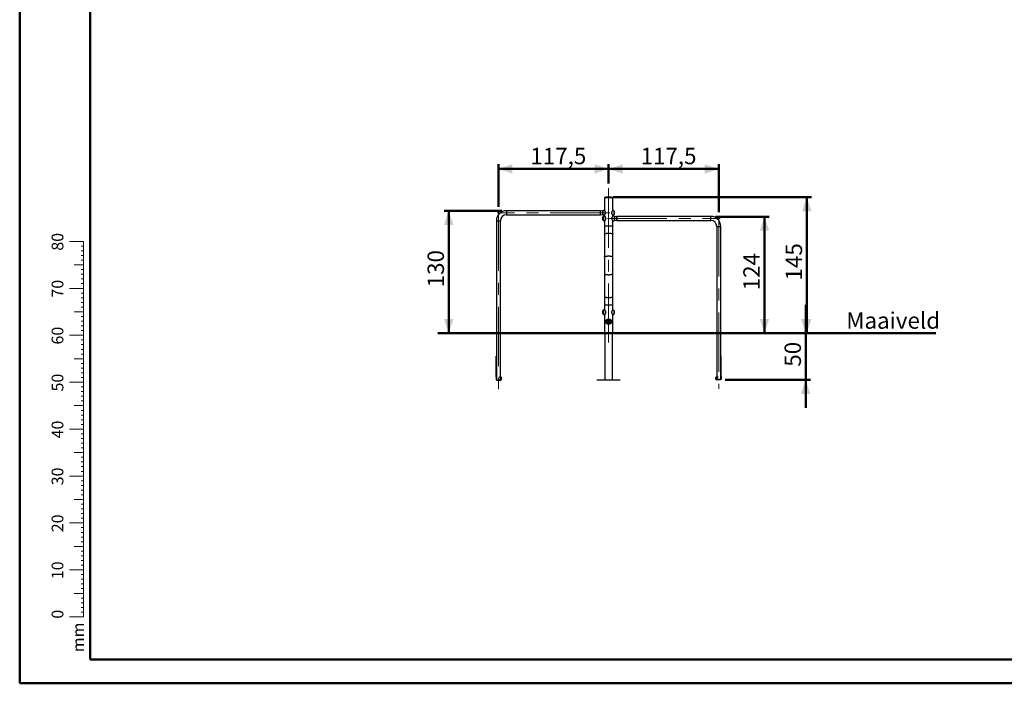
# Model space of a CAD drawing. Units: millimetres. Extents: x 0 to 42, y 0 to 29.8.
# Drawn here: x 0 to 21, y 0 to 14.1 of the extents above; entities that cross this region are included whole.
import ezdxf

# ---------------------------------------------------------------- set-up
doc = ezdxf.new("R2010")
doc.units = ezdxf.units.MM
doc.linetypes.add('CENTERX2', pattern=[2.032, 1.27, -0.254, 0.254, -0.254])
doc.layers.add('LE_NORM', color=179, linetype='Continuous', lineweight=50)
doc.styles.add('SLDTEXTSTYLE0', font='TXT', dxfattribs={"width": 0.605})
doc.dimstyles.new('SLDDIMSTYLE0', dxfattribs={"dimtxt": 0.35, "dimasz": 0.3, "dimexe": 0, "dimexo": 0.0625, "dimgap": 0.0875, "dimtad": 1, "dimdec": 0, "dimlfac": 50, "dimrnd": 1e-09, "dimzin": 12, "dimdsep": 46, "dimtxsty": 'SLDTEXTSTYLE0', "dimsah": 1, "dimcen": 0.09, "dimadec": 0, "dimazin": 3, "dimtfac": 1, "dimtofl": 0, "dimtmove": 0, "dimatfit": 3, "dimfxl": 0, "dimfrac": 2, "dimtolj": 1, "dimtzin": 12, "dimarcsym": 0})
doc.dimstyles.new('SLDDIMSTYLE1', dxfattribs={"dimtxt": 0.35, "dimasz": 0.3, "dimexe": 0, "dimexo": 0.0625, "dimgap": 0.0875, "dimtad": 1, "dimdec": 0, "dimlfac": 50, "dimrnd": 1e-09, "dimzin": 12, "dimdsep": 46, "dimtxsty": 'SLDTEXTSTYLE0', "dimsah": 1, "dimcen": 0.09, "dimadec": 0, "dimazin": 3, "dimtfac": 1, "dimtmove": 0, "dimatfit": 0, "dimfxl": 0, "dimfrac": 2, "dimtolj": 1, "dimtzin": 12, "dimarcsym": 0})
doc.dimstyles.new('SLDDIMSTYLE2', dxfattribs={"dimtxt": 0.35, "dimasz": 0.3, "dimexe": 0, "dimexo": 0.0625, "dimgap": 0.0875, "dimtad": 1, "dimdec": 1, "dimlfac": 50, "dimrnd": 1e-09, "dimzin": 12, "dimdsep": 46, "dimtxsty": 'SLDTEXTSTYLE0', "dimsah": 1, "dimcen": 0.09, "dimadec": 0, "dimazin": 3, "dimtfac": 1, "dimtofl": 0, "dimtmove": 0, "dimatfit": 3, "dimfxl": 0, "dimfrac": 2, "dimtolj": 1, "dimtzin": 12, "dimarcsym": 0})

# ---------------------------------------------------------------- blocks, each defined once
blk = doc.blocks.new('_D')
at = {"layer": 'LE_NORM'}
for p, q in [((14.839, 9.944), (15.984, 9.944)), ((15.885, 9.944), (15.885, 7.464))]:
    blk.add_line(p, q, dxfattribs=at)
for points in [[(15.885, 9.944), (15.785, 9.644), (15.985, 9.644)], [(15.885, 7.464), (15.985, 7.764), (15.785, 7.764)]]:
    blk.add_solid(points, dxfattribs=at)
at = {"layer": 'LE_NORM', "insert": (15.434, 8.375), "char_height": 0.35, "attachment_point": 1, "rotation": 90, "style": 'SLDTEXTSTYLE0'}
blk.add_mtext('124', dxfattribs=at)
blk = doc.blocks.new('_D_1')
at = {"layer": 'LE_NORM'}
for p, q in [((12.659, 10.361), (16.887, 10.361)), ((16.788, 10.361), (16.788, 7.464))]:
    blk.add_line(p, q, dxfattribs=at)
for points in [[(16.788, 10.361), (16.688, 10.061), (16.888, 10.061)], [(16.788, 7.464), (16.888, 7.764), (16.688, 7.764)]]:
    blk.add_solid(points, dxfattribs=at)
at = {"layer": 'LE_NORM', "insert": (16.337, 8.584), "char_height": 0.35, "attachment_point": 1, "rotation": 90, "style": 'SLDTEXTSTYLE0'}
blk.add_mtext('145', dxfattribs=at)
blk = doc.blocks.new('_D_2')
at = {"layer": 'LE_NORM'}
for p, q in [((10.281, 10.07), (9.051, 10.07)), ((9.15, 10.07), (9.15, 7.464))]:
    blk.add_line(p, q, dxfattribs=at)
for points in [[(9.15, 10.07), (9.05, 9.77), (9.25, 9.77)], [(9.15, 7.464), (9.25, 7.764), (9.05, 7.764)]]:
    blk.add_solid(points, dxfattribs=at)
at = {"layer": 'LE_NORM', "insert": (8.699, 8.438), "char_height": 0.35, "attachment_point": 1, "rotation": 90, "style": 'SLDTEXTSTYLE0'}
blk.add_mtext('130', dxfattribs=at)
blk = doc.blocks.new('_D_3')
at = {"layer": 'LE_NORM'}
for p, q in [((16.764, 7.464), (16.764, 8.064)), ((16.764, 6.468), (16.764, 7.464)), ((15.046, 6.468), (16.863, 6.468)), ((16.764, 6.468), (16.764, 5.868))]:
    blk.add_line(p, q, dxfattribs=at)
for points in [[(16.764, 7.464), (16.864, 7.764), (16.664, 7.764)], [(16.764, 6.468), (16.664, 6.168), (16.864, 6.168)]]:
    blk.add_solid(points, dxfattribs=at)
at = {"layer": 'LE_NORM', "insert": (16.313, 6.747), "char_height": 0.35, "attachment_point": 1, "rotation": 90, "style": 'SLDTEXTSTYLE0'}
blk.add_mtext('50', dxfattribs=at)
blk = doc.blocks.new('_D_4')
at = {"layer": 'LE_NORM'}
for p, q in [((10.21, 10.157), (10.21, 11.06)), ((10.21, 10.961), (12.56, 10.961)), ((12.56, 10.65), (12.56, 11.06))]:
    blk.add_line(p, q, dxfattribs=at)
for points in [[(10.21, 10.961), (10.51, 10.861), (10.51, 11.061)], [(12.56, 10.961), (12.26, 11.061), (12.26, 10.861)]]:
    blk.add_solid(points, dxfattribs=at)
at = {"layer": 'LE_NORM', "insert": (10.892, 11.412), "char_height": 0.35, "attachment_point": 1, "style": 'SLDTEXTSTYLE0'}
blk.add_mtext('117,5', dxfattribs=at)
blk = doc.blocks.new('_D_5')
at = {"layer": 'LE_NORM'}
for p, q in [((12.56, 10.65), (12.56, 11.06)), ((12.56, 10.961), (14.91, 10.961)), ((14.91, 10.037), (14.91, 11.06))]:
    blk.add_line(p, q, dxfattribs=at)
for points in [[(12.56, 10.961), (12.86, 10.861), (12.86, 11.061)], [(14.91, 10.961), (14.61, 11.061), (14.61, 10.861)]]:
    blk.add_solid(points, dxfattribs=at)
at = {"layer": 'LE_NORM', "insert": (13.242, 11.412), "char_height": 0.35, "attachment_point": 1, "style": 'SLDTEXTSTYLE0'}
blk.add_mtext('117,5', dxfattribs=at)

msp = doc.modelspace()

# ---------------------------------------------------------------- linework, layer by layer
at = {"color": 7, "linetype": 'Continuous', "lineweight": 50}
for p, q in [((0.00001, 0.00001), (0.00001, 29.70001)), ((1.50001, 0.51001), (1.50001, 29.17001)), ((0.00001, 0.00001), (42.00001, 0.00001))]:
    msp.add_line(p, q, dxfattribs=at)
at = {"color": 8, "linetype": 'Continuous', "lineweight": 25}
for p, q in [((12.47122, 10.3546), (12.64961, 10.3546)), ((12.58045, 10.36093), (12.54038, 10.36093)), ((10.38042, 10.06993), (10.38042, 9.98513)), ((12.43044, 10.06417), (12.43044, 9.99089)), ((12.43429, 10.07047), (12.43429, 9.9846)), ((12.4412, 9.945), (12.4412, 9.87006)), ((12.67963, 9.99006), (12.67963, 10.065)), ((12.68654, 9.8646), (12.68654, 9.95047)), ((12.6904, 9.87089), (12.6904, 9.94417)), ((14.74042, 9.86513), (14.74042, 9.94993)), ((10.16802, 9.85753), (10.25282, 9.85753)), ((12.47152, 9.75062), (12.56042, 9.75062)), ((12.56042, 9.75062), (12.64932, 9.75062)), ((14.86802, 9.73753), (14.91042, 9.73753)), ((14.91042, 9.73753), (14.95282, 9.73753)), ((12.47152, 8.06444), (12.64932, 8.06444)), ((12.4412, 7.945), (12.4412, 7.87006)), ((12.67963, 7.87006), (12.67963, 7.945))]:
    msp.add_line(p, q, dxfattribs=at)
at = {"color": 7, "linetype": 'Continuous', "lineweight": 25}
for p, q in [((12.47152, 10.35062), (12.47152, 10.08383)), ((12.47152, 10.35062), (12.64932, 10.35062)), ((12.47152, 10.35062), (12.64932, 10.35062)), ((12.58042, 10.36093), (12.54042, 10.36093)), ((12.64932, 10.08264), (12.64932, 10.35062)), ((12.65068, 10.08337), (12.65066, 10.08335)), ((12.38642, 10.06993), (10.38042, 10.06993)), ((10.38042, 9.98513), (12.38642, 9.98513)), ((12.43043, 10.06284), (12.38642, 10.06993)), ((12.38642, 9.98513), (12.38642, 10.06993)), ((12.38642, 9.98513), (12.43043, 9.99222)), ((12.43043, 10.06403), (12.43043, 9.99103)), ((12.43842, 9.87613), (12.43842, 9.93894)), ((12.47152, 9.97054), (12.47152, 9.96296)), ((12.63699, 9.98837), (12.63759, 9.98745)), ((12.64096, 9.98322), (12.64073, 9.98353)), ((12.64921, 9.97268), (12.64919, 9.97269)), ((12.64932, 9.96383), (12.64932, 9.97255)), ((12.6506, 9.97179), (12.65061, 9.97177)), ((12.68242, 10.05894), (12.68242, 9.99613)), ((12.73442, 9.94993), (12.6904, 9.94284)), ((12.6904, 9.87103), (12.6904, 9.94403)), ((12.6904, 9.87222), (12.73442, 9.86513)), ((14.74042, 9.94993), (12.73442, 9.94993)), ((12.73442, 9.94993), (12.73442, 9.86513)), ((12.73442, 9.90753), (12.73442, 9.94993)), ((12.73442, 9.86513), (12.73442, 9.90753)), ((10.16802, 9.85753), (10.16802, 6.47292)), ((10.25282, 6.52553), (10.25282, 9.85753)), ((12.47152, 9.85255), (12.47152, 9.75062)), ((12.47152, 9.75062), (12.47152, 9.57208)), ((12.64932, 9.75062), (12.64932, 9.85124)), ((12.64932, 9.57208), (12.64932, 9.75062)), ((12.73442, 9.86513), (14.74042, 9.86513)), ((14.86802, 9.73753), (14.86802, 6.52953)), ((14.95282, 6.47692), (14.95282, 9.73753)), ((12.47152, 9.57208), (12.47152, 9.08607)), ((12.64932, 9.08607), (12.64932, 9.57208)), ((12.47152, 9.08607), (12.47152, 8.72899)), ((12.64932, 8.72899), (12.64932, 9.08607)), ((12.47152, 8.72899), (12.47152, 8.24298)), ((12.64932, 8.24298), (12.64932, 8.72899)), ((12.47152, 8.24298), (12.47152, 8.06444)), ((12.64932, 8.06444), (12.64932, 8.24298)), ((12.47152, 8.06444), (12.47152, 7.96296)), ((12.64932, 7.96264), (12.64932, 8.06444)), ((12.43842, 7.87613), (12.43842, 7.93894)), ((12.47152, 7.85255), (12.47152, 7.46444)), ((12.63699, 7.86837), (12.63759, 7.86745)), ((12.64921, 7.85268), (12.64919, 7.85269)), ((12.64932, 7.46444), (12.64932, 7.85255)), ((12.6506, 7.85179), (12.65061, 7.85177)), ((12.65068, 7.96337), (12.65066, 7.96335)), ((12.68242, 7.93894), (12.68242, 7.87613)), ((12.53674, 7.70753), (12.54858, 7.72803)), ((12.54858, 7.68703), (12.53674, 7.70753)), ((12.5379, 7.70753), (12.53674, 7.70753)), ((12.54916, 7.72703), (12.5379, 7.70753)), ((12.5379, 7.70753), (12.54916, 7.68803)), ((12.54858, 7.72803), (12.57225, 7.72803)), ((12.54916, 7.72703), (12.54858, 7.72803)), ((12.54916, 7.68803), (12.54858, 7.68703)), ((12.57225, 7.68703), (12.54858, 7.68703)), ((12.57167, 7.72703), (12.54916, 7.72703)), ((12.54916, 7.68803), (12.57167, 7.68803)), ((12.55733, 7.71869), (12.54921, 7.71044)), ((12.55229, 7.69928), (12.54921, 7.71044)), ((12.5635, 7.69637), (12.55229, 7.69928)), ((12.56854, 7.71578), (12.55733, 7.71869)), ((12.5635, 7.69637), (12.57162, 7.70462)), ((12.56854, 7.71578), (12.57162, 7.70462)), ((12.57225, 7.72803), (12.57167, 7.72703)), ((12.58293, 7.70753), (12.57167, 7.72703)), ((12.57167, 7.68803), (12.58293, 7.70753)), ((12.57225, 7.68703), (12.57167, 7.68803)), ((12.57225, 7.72803), (12.58409, 7.70753)), ((12.58409, 7.70753), (12.57225, 7.68703)), ((12.58409, 7.70753), (12.58293, 7.70753)), ((12.47152, 7.46444), (12.64932, 7.46444)), ((12.48042, 7.46444), (12.48042, 6.47044)), ((12.64042, 6.47044), (12.64042, 7.46444)), ((10.16142, 6.96953), (10.16742, 6.96953)), ((10.16142, 6.96889), (10.16142, 6.96953)), ((10.16742, 6.96889), (10.16142, 6.96889)), ((10.16142, 6.5372), (10.16142, 6.96889)), ((10.16742, 6.96953), (10.16742, 6.96889)), ((10.16742, 6.5372), (10.16742, 6.96889)), ((14.95342, 6.97353), (14.95942, 6.97353)), ((14.95342, 6.97289), (14.95342, 6.97353)), ((14.95942, 6.97289), (14.95342, 6.97289)), ((14.95342, 6.5412), (14.95342, 6.97289)), ((14.95942, 6.97353), (14.95942, 6.97289)), ((14.95942, 6.5412), (14.95942, 6.97289)), ((10.16142, 6.5372), (10.16742, 6.5372)), ((10.16142, 6.53184), (10.16142, 6.5372)), ((10.16742, 6.53184), (10.16142, 6.53184)), ((10.16142, 6.53184), (10.16142, 6.47553)), ((10.16742, 6.5372), (10.16742, 6.53184)), ((10.16742, 6.53184), (10.16742, 6.47553)), ((10.22742, 6.51953), (10.22742, 6.52553)), ((10.22742, 6.52553), (10.23342, 6.52553)), ((10.23342, 6.51953), (10.22742, 6.51953)), ((10.23342, 6.52553), (10.23342, 6.51953)), ((10.26142, 6.52553), (10.23342, 6.52553)), ((10.26142, 6.51953), (10.23342, 6.51953)), ((10.25282, 6.46953), (10.25282, 6.51953)), ((10.26142, 6.51953), (10.26142, 6.52553)), ((10.27342, 6.51353), (10.26742, 6.51353)), ((10.26742, 6.47553), (10.26742, 6.51353)), ((10.27342, 6.47553), (10.27342, 6.51353)), ((14.85342, 6.51753), (14.84742, 6.51753)), ((14.84742, 6.47953), (14.84742, 6.51753)), ((14.85342, 6.47953), (14.85342, 6.51753)), ((14.85942, 6.52953), (14.85942, 6.52353)), ((14.85942, 6.52953), (14.88742, 6.52953)), ((14.85942, 6.52353), (14.88742, 6.52353)), ((14.86802, 6.52353), (14.86802, 6.47353)), ((14.88742, 6.52353), (14.88742, 6.52953)), ((14.88742, 6.52953), (14.89342, 6.52953)), ((14.89342, 6.52353), (14.88742, 6.52353)), ((14.89342, 6.52953), (14.89342, 6.52353)), ((14.95342, 6.5412), (14.95942, 6.5412)), ((14.95342, 6.53584), (14.95342, 6.5412)), ((14.95342, 6.53584), (14.95342, 6.47953)), ((14.95942, 6.53584), (14.95342, 6.53584)), ((14.95942, 6.5412), (14.95942, 6.53584)), ((14.95942, 6.53584), (14.95942, 6.47953)), ((10.16142, 6.47553), (10.16742, 6.47553)), ((10.17342, 6.46953), (10.17342, 6.46353)), ((10.17342, 6.46953), (10.26142, 6.46953)), ((10.17342, 6.46353), (10.26142, 6.46353)), ((10.26142, 6.46353), (10.26142, 6.46953)), ((10.26742, 6.47553), (10.27342, 6.47553)), ((12.31042, 6.46444), (12.31042, 6.47044)), ((12.31042, 6.47044), (12.33042, 6.47044)), ((12.31042, 6.46444), (12.33042, 6.46444)), ((12.33042, 6.46444), (12.33042, 6.47044)), ((12.33042, 6.47044), (12.79042, 6.47044)), ((12.33042, 6.46444), (12.79042, 6.46444)), ((12.79042, 6.46444), (12.79042, 6.47044)), ((12.79042, 6.47044), (12.81042, 6.47044)), ((12.79042, 6.46444), (12.81042, 6.46444)), ((12.81042, 6.46444), (12.81042, 6.47044)), ((14.84742, 6.47953), (14.85342, 6.47953)), ((14.85942, 6.47353), (14.85942, 6.46753)), ((14.94742, 6.47353), (14.85942, 6.47353)), ((14.94742, 6.46753), (14.85942, 6.46753)), ((14.94742, 6.46753), (14.94742, 6.47353)), ((14.95342, 6.47953), (14.95942, 6.47953))]:
    msp.add_line(p, q, dxfattribs=at)
at = {"color": 7, "linetype": 'Continuous', "lineweight": 18}
for p, q in [((1.36275, 9.41701), (1.06275, 9.41701)), ((1.36275, 9.31701), (1.31275, 9.31701)), ((1.36275, 2.41701), (1.36275, 9.41701)), ((1.36275, 9.21701), (1.31275, 9.21701)), ((1.36275, 9.11701), (1.31275, 9.11701)), ((1.36275, 8.91701), (1.16275, 8.91701)), ((1.36275, 9.01701), (1.31275, 9.01701)), ((1.36275, 8.81701), (1.31275, 8.81701)), ((1.36275, 8.71701), (1.31275, 8.71701)), ((1.36275, 8.61701), (1.31275, 8.61701)), ((1.36275, 8.41701), (1.06275, 8.41701)), ((1.36275, 8.51701), (1.31275, 8.51701)), ((1.36275, 8.31701), (1.31275, 8.31701)), ((1.36275, 8.21701), (1.31275, 8.21701)), ((1.36275, 8.11701), (1.31275, 8.11701)), ((1.36275, 8.01701), (1.31275, 8.01701)), ((1.36275, 7.91701), (1.16275, 7.91701)), ((1.36275, 7.81701), (1.31275, 7.81701)), ((1.36275, 7.71701), (1.31275, 7.71701)), ((1.36275, 7.61701), (1.31275, 7.61701)), ((1.36275, 7.41701), (1.06275, 7.41701)), ((1.36275, 7.51701), (1.31275, 7.51701)), ((1.36275, 7.31701), (1.31275, 7.31701)), ((1.36275, 7.21701), (1.31275, 7.21701)), ((1.36275, 7.11701), (1.31275, 7.11701)), ((1.36275, 7.01701), (1.31275, 7.01701)), ((1.36275, 6.91701), (1.16275, 6.91701)), ((1.36275, 6.81701), (1.31275, 6.81701)), ((1.36275, 6.71701), (1.31275, 6.71701)), ((1.36275, 6.61701), (1.31275, 6.61701)), ((1.36275, 6.51701), (1.31275, 6.51701)), ((1.36275, 6.41701), (1.06275, 6.41701)), ((1.36275, 6.31701), (1.31275, 6.31701)), ((1.36275, 6.21701), (1.31275, 6.21701)), ((1.36275, 6.11701), (1.31275, 6.11701)), ((1.36275, 5.91701), (1.16275, 5.91701)), ((1.36275, 6.01701), (1.31275, 6.01701)), ((1.36275, 5.81701), (1.31275, 5.81701)), ((1.36275, 5.71701), (1.31275, 5.71701)), ((1.36275, 5.61701), (1.31275, 5.61701)), ((1.36275, 5.51701), (1.31275, 5.51701)), ((1.36275, 5.41701), (1.06275, 5.41701)), ((1.36275, 5.31701), (1.31275, 5.31701)), ((1.36275, 5.21701), (1.31275, 5.21701)), ((1.36275, 5.11701), (1.31275, 5.11701)), ((1.36275, 4.91701), (1.16275, 4.91701)), ((1.36275, 5.01701), (1.31275, 5.01701)), ((1.36275, 4.81701), (1.31275, 4.81701)), ((1.36275, 4.71701), (1.31275, 4.71701)), ((1.36275, 4.41701), (1.06275, 4.41701)), ((1.36275, 4.61701), (1.31275, 4.61701)), ((1.36275, 4.51701), (1.31275, 4.51701)), ((1.36275, 4.31701), (1.31275, 4.31701)), ((1.36275, 4.21701), (1.31275, 4.21701)), ((1.36275, 4.11701), (1.31275, 4.11701)), ((1.36275, 4.01701), (1.31275, 4.01701)), ((1.36275, 3.91701), (1.16275, 3.91701)), ((1.36275, 3.81701), (1.31275, 3.81701)), ((1.36275, 3.71701), (1.31275, 3.71701)), ((1.36275, 3.61701), (1.31275, 3.61701)), ((1.36275, 3.41701), (1.06275, 3.41701)), ((1.36275, 3.51701), (1.31275, 3.51701)), ((1.36275, 3.31701), (1.31275, 3.31701)), ((1.36275, 3.21701), (1.31275, 3.21701)), ((1.36275, 3.11701), (1.31275, 3.11701)), ((1.36275, 3.01701), (1.31275, 3.01701)), ((1.36275, 2.91701), (1.16275, 2.91701)), ((1.36275, 2.81701), (1.31275, 2.81701)), ((1.36275, 2.71701), (1.31275, 2.71701)), ((1.36275, 2.61701), (1.31275, 2.61701)), ((1.36275, 2.41701), (1.06275, 2.41701)), ((1.36275, 2.51701), (1.31275, 2.51701)), ((1.36275, 2.31701), (1.31275, 2.31701)), ((1.36275, 2.41701), (1.36275, 1.41701)), ((1.36275, 2.21701), (1.31275, 2.21701)), ((1.36275, 2.11701), (1.31275, 2.11701)), ((1.36275, 1.91701), (1.16275, 1.91701)), ((1.36275, 2.01701), (1.31275, 2.01701)), ((1.36275, 1.81701), (1.31275, 1.81701)), ((1.36275, 1.71701), (1.31275, 1.71701)), ((1.36275, 1.61701), (1.31275, 1.61701)), ((1.36275, 1.51701), (1.31275, 1.51701)), ((1.36275, 1.41701), (1.06275, 1.41701))]:
    msp.add_line(p, q, dxfattribs=at)
at = {"color": 179, "linetype": 'Continuous', "lineweight": 50}
msp.add_line((1.50001, 0.51001), (41.30001, 0.51001), dxfattribs=at)
at = {"color": 8, "linetype": 'Continuous', "lineweight": 25, "flags": 128}
for points in [[(12.47152, 9.57208), (12.4716, 9.57302), (12.47232, 9.57488), (12.47374, 9.57673), (12.47587, 9.57853), (12.47867, 9.58029), (12.48213, 9.58198), (12.48622, 9.58359), (12.49091, 9.5851), (12.49616, 9.58651), (12.50192, 9.58781), (12.50816, 9.58898), (12.51482, 9.59001), (12.52184, 9.5909), (12.52918, 9.59163), (12.53676, 9.59221), (12.54454, 9.59263), (12.55245, 9.59288), (12.56042, 9.59296)], [(12.56042, 9.59296), (12.56838, 9.59288), (12.57629, 9.59263), (12.58407, 9.59221), (12.59165, 9.59163), (12.59899, 9.5909), (12.60601, 9.59001), (12.61267, 9.58898), (12.61891, 9.58781), (12.62467, 9.58651), (12.62992, 9.5851), (12.63461, 9.58359), (12.6387, 9.58198), (12.64216, 9.58029), (12.64496, 9.57853), (12.64709, 9.57673), (12.64851, 9.57488), (12.64923, 9.57302), (12.64932, 9.57208)], [(12.47152, 9.08607), (12.4716, 9.08701), (12.47232, 9.08888), (12.47374, 9.09072), (12.47587, 9.09253), (12.47867, 9.09428), (12.48213, 9.09597), (12.48622, 9.09758), (12.49091, 9.09909), (12.49616, 9.10051), (12.50192, 9.1018), (12.50816, 9.10297), (12.51482, 9.104), (12.52184, 9.10489), (12.52918, 9.10563), (12.53676, 9.10621), (12.54454, 9.10662), (12.55245, 9.10687), (12.56042, 9.10696)], [(12.56042, 9.10696), (12.56838, 9.10687), (12.57629, 9.10662), (12.58407, 9.10621), (12.59165, 9.10563), (12.59899, 9.10489), (12.60601, 9.104), (12.61267, 9.10297), (12.61891, 9.1018), (12.62467, 9.10051), (12.62992, 9.09909), (12.63461, 9.09758), (12.6387, 9.09597), (12.64216, 9.09428), (12.64496, 9.09253), (12.64709, 9.09072), (12.64851, 9.08888), (12.64923, 9.08701), (12.64932, 9.08607)], [(12.47152, 8.72899), (12.4716, 8.72805), (12.47232, 8.72619), (12.47374, 8.72434), (12.47587, 8.72254), (12.47867, 8.72078), (12.48213, 8.71909), (12.48622, 8.71749), (12.49091, 8.71597), (12.49616, 8.71456), (12.50192, 8.71326), (12.50816, 8.71209), (12.51482, 8.71106), (12.52184, 8.71017), (12.52918, 8.70944), (12.53676, 8.70886), (12.54454, 8.70844), (12.55245, 8.70819), (12.56042, 8.70811)], [(12.56042, 8.70811), (12.56838, 8.70819), (12.57629, 8.70844), (12.58407, 8.70886), (12.59165, 8.70944), (12.59899, 8.71017), (12.60601, 8.71106), (12.61267, 8.71209), (12.61891, 8.71326), (12.62467, 8.71456), (12.62992, 8.71597), (12.63461, 8.71749), (12.6387, 8.71909), (12.64216, 8.72078), (12.64496, 8.72254), (12.64709, 8.72434), (12.64851, 8.72619), (12.64923, 8.72805), (12.64932, 8.72899)], [(12.47152, 8.24298), (12.4716, 8.24205), (12.47232, 8.24018), (12.47374, 8.23834), (12.47587, 8.23653), (12.47867, 8.23478), (12.48213, 8.23309), (12.48622, 8.23148), (12.49091, 8.22996), (12.49616, 8.22855), (12.50192, 8.22726), (12.50816, 8.22609), (12.51482, 8.22506), (12.52184, 8.22417), (12.52918, 8.22343), (12.53676, 8.22285), (12.54454, 8.22243), (12.55245, 8.22218), (12.56042, 8.2221)], [(12.56042, 8.2221), (12.56838, 8.22218), (12.57629, 8.22243), (12.58407, 8.22285), (12.59165, 8.22343), (12.59899, 8.22417), (12.60601, 8.22506), (12.61267, 8.22609), (12.61891, 8.22726), (12.62467, 8.22855), (12.62992, 8.22996), (12.63461, 8.23148), (12.6387, 8.23309), (12.64216, 8.23478), (12.64496, 8.23653), (12.64709, 8.23834), (12.64851, 8.24018), (12.64923, 8.24205), (12.64932, 8.24298)]]:
    msp.add_lwpolyline(points, dxfattribs=at)
at = {"color": 7, "linetype": 'Continuous', "lineweight": 25}
for radius in [0.03747, 0.03141, 0.018, 0.0156]:
    msp.add_circle((12.56042, 7.70753), radius, dxfattribs=at)
for centre, radius, start, end in [((12.47152, 10.35262), 0.002, 98.549407, 270), ((12.56042, 9.76127), 0.6, 91.913403, 98.549407), ((12.54042, 10.35993), 0.001, 90, 91.913403), ((12.58042, 10.35993), 0.001, 88.086597, 90), ((12.56042, 9.76127), 0.6, 81.450593, 88.086597), ((12.64932, 10.35262), 0.002, 270, 81.450593), ((12.49611, 9.96761), 0.12, 102.415549, 121.003985), ((12.60135, 9.97406), 0.12, 49.27729, 65.71332), ((10.38042, 9.85753), 0.2124, 90, 180), ((10.38042, 9.85753), 0.1276, 90, 180), ((12.43243, 10.06403), 0.002, 175.948844, 180), ((12.43243, 9.99103), 0.002, 180, 184.051156), ((12.43842, 10.06361), 0.008, 121.003985, 175.948844), ((12.43842, 9.99146), 0.008, 184.051156, 238.996015), ((12.49611, 10.08745), 0.12, 238.996015, 257.605801), ((12.44642, 9.93894), 0.008, 130.72271, 180), ((12.44642, 9.87613), 0.008, 180, 229.27729), ((12.51948, 9.85406), 0.12, 114.289528, 130.72271), ((12.51948, 9.96101), 0.12, 229.27729, 245.723594), ((12.62472, 9.84761), 0.12, 58.996015, 77.582652), ((12.60135, 10.08101), 0.12, 294.281927, 310.72271), ((12.67442, 10.05894), 0.008, 0, 49.27729), ((12.67442, 9.99613), 0.008, 310.72271, 0), ((12.68242, 9.94361), 0.008, 4.051156, 58.996015), ((12.68242, 9.87146), 0.008, 301.003985, 355.948844), ((12.6884, 9.94403), 0.002, 0, 4.051156), ((12.6884, 9.87103), 0.002, 355.948844, 0), ((14.74042, 9.73753), 0.2124, 0, 90), ((12.62472, 9.96745), 0.12, 282.394654, 301.003985), ((14.74042, 9.73753), 0.1276, 0, 90), ((12.44642, 7.93894), 0.008, 130.72271, 180), ((12.44642, 7.87613), 0.008, 180, 229.27729), ((12.51948, 7.85406), 0.12, 114.289528, 130.72271), ((12.51948, 7.96101), 0.12, 229.27729, 245.723594), ((12.60135, 7.96101), 0.12, 294.281927, 310.72271), ((12.60135, 7.85406), 0.12, 49.27729, 65.71332), ((12.67442, 7.93894), 0.008, 0, 49.27729), ((12.67442, 7.87613), 0.008, 310.72271, 0), ((12.56042, 7.70753), 0.01002, 135.438549, 195.438549), ((12.56042, 7.70753), 0.01003, 195.438549, 255.438549), ((12.56042, 7.70753), 0.01003, 75.438549, 135.438549), ((12.56042, 7.70753), 0.01003, 255.438549, 315.438549), ((12.56042, 7.70753), 0.01003, 15.438549, 75.438549), ((12.56042, 7.70753), 0.01002, 315.438549, 15.438549), ((10.26142, 6.51353), 0.012, 0, 90), ((10.26142, 6.51353), 0.006, 0, 90), ((14.85942, 6.51753), 0.012, 90, 180), ((14.85942, 6.51753), 0.006, 90, 180), ((10.17342, 6.47553), 0.012, 180, 270), ((10.17342, 6.47553), 0.006, 180, 270), ((10.26142, 6.47553), 0.012, 270, 0), ((10.26142, 6.47553), 0.006, 270, 0), ((14.85942, 6.47953), 0.012, 180, 270), ((14.85942, 6.47953), 0.006, 180, 270), ((14.94742, 6.47953), 0.006, 270, 0), ((14.94742, 6.47953), 0.012, 270, 0)]:
    msp.add_arc(centre, radius, start, end, dxfattribs=at)
at = {"color": 8, "linetype": 'Continuous', "lineweight": 25}
for points, knots in [([(12.47038, 9.97037), (12.47035, 9.97033), (12.4702, 9.97013), (12.47088, 9.97107), (12.47238, 9.9732), (12.47468, 9.97657), (12.47761, 9.98114), (12.48106, 9.98701), (12.48477, 9.99424), (12.48806, 10.00216), (12.49055, 10.01033), (12.49211, 10.01828), (12.49275, 10.02665), (12.49235, 10.03472), (12.49109, 10.04234), (12.48919, 10.04945), (12.48671, 10.05629), (12.48382, 10.0627), (12.48079, 10.06849), (12.47768, 10.0738), (12.47473, 10.07842), (12.47225, 10.08205), (12.47075, 10.08418), (12.47014, 10.08503), (12.4703, 10.0848), (12.4703, 10.0848)], [0, 0, 0, 0, 0.00958322, 0.0602351, 0.10711143, 0.15521457, 0.20469176, 0.25536909, 0.30946577, 0.36514944, 0.40798222, 0.45195655, 0.49486426, 0.53930861, 0.57805031, 0.61774112, 0.66015997, 0.7034405, 0.74713809, 0.79161661, 0.84276936, 0.89532968, 0.94655625, 0.99949893, 1, 1, 1, 1]), ([(12.65066, 10.08335), (12.65059, 10.08327), (12.65045, 10.08309), (12.64884, 10.08115), (12.64635, 10.07806), (12.64298, 10.07368), (12.6389, 10.06797), (12.63434, 10.0608), (12.63034, 10.05313), (12.62736, 10.04556), (12.62545, 10.03864), (12.62439, 10.03123), (12.6244, 10.02407), (12.62531, 10.01736), (12.62698, 10.01065), (12.62959, 10.00366), (12.63278, 9.99718), (12.636, 9.99163), (12.63797, 9.98863), (12.63896, 9.98712)], [0, 0, 0, 0, 0.06489493, 0.1314351, 0.19975922, 0.26916881, 0.34027274, 0.41589569, 0.4938545, 0.5435868, 0.59450841, 0.64436812, 0.69622789, 0.73869104, 0.78225534, 0.84055682, 0.90050563, 0.94994333, 1, 1, 1, 1]), ([(12.47022, 9.85177), (12.47018, 9.85173), (12.47, 9.85151), (12.47082, 9.8525), (12.47259, 9.85465), (12.4754, 9.85817), (12.47898, 9.86292), (12.48324, 9.86904), (12.48744, 9.87598), (12.49111, 9.88337), (12.49373, 9.89027), (12.4955, 9.89718), (12.49639, 9.90375), (12.49644, 9.91051), (12.49566, 9.917), (12.49419, 9.92314), (12.49202, 9.92947), (12.48905, 9.93601), (12.48504, 9.94319), (12.48049, 9.95009), (12.47614, 9.95595), (12.47272, 9.96026), (12.47076, 9.96264), (12.46995, 9.96361), (12.47015, 9.96338), (12.47017, 9.96335)], [0, 0, 0, 0, 0.01197351, 0.06213826, 0.11374621, 0.16425903, 0.21601671, 0.27091007, 0.32727307, 0.37008665, 0.41393075, 0.4471973, 0.48134763, 0.51466124, 0.54907624, 0.5804987, 0.61257391, 0.65660201, 0.70165932, 0.76237496, 0.82508552, 0.88218862, 0.94121641, 0.99400456, 1, 1, 1, 1]), ([(12.65053, 9.96479), (12.65044, 9.96468), (12.65027, 9.96444), (12.64888, 9.96249), (12.64677, 9.95941), (12.64397, 9.95513), (12.64064, 9.94959), (12.63697, 9.9427), (12.63332, 9.93444), (12.63052, 9.92582), (12.62883, 9.9174), (12.62814, 9.90971), (12.62834, 9.90187), (12.6294, 9.89433), (12.63118, 9.88714), (12.63356, 9.88019), (12.63648, 9.87341), (12.63861, 9.86936), (12.63969, 9.86732)], [0, 0, 0, 0, 0.06342319, 0.12943915, 0.19327456, 0.25869915, 0.32776174, 0.39855242, 0.47263588, 0.54927416, 0.60315119, 0.65851608, 0.71243727, 0.76800562, 0.8208331, 0.87480774, 0.93674166, 1, 1, 1, 1]), ([(12.63896, 9.98712), (12.63998, 9.98565), (12.64246, 9.98206), (12.64593, 9.97753), (12.64879, 9.97397), (12.65048, 9.97193), (12.65056, 9.97183), (12.6506, 9.97179)], [0, 0, 0, 0, 0.15724581, 0.38146083, 0.61252357, 0.82969463, 1, 1, 1, 1]), ([(12.63969, 9.86732), (12.64088, 9.86521), (12.64331, 9.86094), (12.64648, 9.85608), (12.64893, 9.85249), (12.65035, 9.85051), (12.65042, 9.85041), (12.65046, 9.85037)], [0, 0, 0, 0, 0.20622982, 0.4181226, 0.62857184, 0.84641396, 1, 1, 1, 1]), ([(12.47022, 7.85177), (12.47018, 7.85173), (12.47, 7.85151), (12.47082, 7.8525), (12.47259, 7.85465), (12.4754, 7.85817), (12.47898, 7.86292), (12.48324, 7.86904), (12.48744, 7.87598), (12.49111, 7.88337), (12.49373, 7.89027), (12.4955, 7.89718), (12.49639, 7.90375), (12.49644, 7.91051), (12.49566, 7.917), (12.49419, 7.92314), (12.49202, 7.92947), (12.48905, 7.93601), (12.48504, 7.94319), (12.48049, 7.95009), (12.47614, 7.95595), (12.47272, 7.96026), (12.47076, 7.96264), (12.46995, 7.96361), (12.47015, 7.96338), (12.47017, 7.96335)], [0, 0, 0, 0, 0.01197351, 0.06213826, 0.11374621, 0.16425903, 0.21601671, 0.27091007, 0.32727307, 0.37008665, 0.41393075, 0.4471973, 0.48134763, 0.51466124, 0.54907624, 0.5804987, 0.61257391, 0.65660201, 0.70165932, 0.76237496, 0.82508552, 0.88218862, 0.94121641, 0.99400456, 1, 1, 1, 1]), ([(12.65066, 7.96335), (12.65059, 7.96327), (12.65045, 7.96309), (12.64884, 7.96115), (12.64635, 7.95806), (12.64298, 7.95368), (12.6389, 7.94797), (12.63434, 7.9408), (12.63034, 7.93313), (12.62736, 7.92556), (12.62545, 7.91864), (12.62439, 7.91123), (12.6244, 7.90407), (12.62531, 7.89736), (12.62698, 7.89065), (12.62959, 7.88366), (12.63278, 7.87718), (12.636, 7.87163), (12.63797, 7.86863), (12.63896, 7.86712)], [0, 0, 0, 0, 0.06489493, 0.1314351, 0.19975922, 0.26916881, 0.34027274, 0.41589569, 0.4938545, 0.5435868, 0.59450841, 0.64436812, 0.69622789, 0.73869104, 0.78225534, 0.84055682, 0.90050563, 0.94994333, 1, 1, 1, 1]), ([(12.63896, 7.86712), (12.63998, 7.86565), (12.64246, 7.86206), (12.64593, 7.85753), (12.64879, 7.85397), (12.65048, 7.85193), (12.65056, 7.85183), (12.6506, 7.85179)], [0, 0, 0, 0, 0.15724581, 0.38146083, 0.61252357, 0.82969463, 1, 1, 1, 1])]:
    msp.add_open_spline(points, degree=3, knots=knots, dxfattribs=at)
at = {"color": 7, "linetype": 'Continuous', "lineweight": 25}
for points, knots in [([(12.47123, 10.08453), (12.47122, 10.08453), (12.47122, 10.08454), (12.47114, 10.08461), (12.47103, 10.08469), (12.47084, 10.08478), (12.47058, 10.08484), (12.47039, 10.08481), (12.4703, 10.08479)], [0, 0, 0, 0, 0.21446983, 0.3115564, 0.41579202, 0.59033415, 0.7925052, 1, 1, 1, 1]), ([(12.65067, 10.08335), (12.65063, 10.08337), (12.65051, 10.08345), (12.65027, 10.08348), (12.65002, 10.08346), (12.64983, 10.08339), (12.64971, 10.08333), (12.64962, 10.08327), (12.64955, 10.08321), (12.64948, 10.08315), (12.64938, 10.08304), (12.6493, 10.08294), (12.6491, 10.08271), (12.64909, 10.08269)], [0, 0, 0, 0, 0.01461001, 0.04951487, 0.07888592, 0.10414179, 0.12563899, 0.14788297, 0.18077257, 0.249608, 0.43769247, 0.96853932, 1, 1, 1, 1]), ([(12.47169, 9.96275), (12.47163, 9.96283), (12.47145, 9.96303), (12.47139, 9.9631), (12.4713, 9.96319), (12.47121, 9.96328), (12.47101, 9.96339), (12.47078, 9.96347), (12.47047, 9.96348), (12.47026, 9.9634), (12.47015, 9.96336)], [0, 0, 0, 0, 0.25358683, 0.65500616, 0.7789845, 0.85381284, 0.88143529, 0.91413443, 0.95517054, 1, 1, 1, 1]), ([(12.47036, 9.97026), (12.4704, 9.97025), (12.47052, 9.97023), (12.47072, 9.97025), (12.47092, 9.97032), (12.47106, 9.9704), (12.47115, 9.97046), (12.4712, 9.97051), (12.47124, 9.97054), (12.47128, 9.97059), (12.47129, 9.9706), (12.4713, 9.97061), (12.4713, 9.97061)], [0, 0, 0, 0, 0.0585274, 0.17275966, 0.26952578, 0.34784848, 0.40446688, 0.45399099, 0.52028392, 0.64516614, 0.99361386, 1, 1, 1, 1]), ([(12.47156, 9.96246), (12.47154, 9.96248), (12.47135, 9.96271), (12.47213, 9.96178), (12.47405, 9.95945), (12.47736, 9.95528), (12.48165, 9.94948), (12.48609, 9.94276), (12.49007, 9.93562), (12.49298, 9.92922), (12.49513, 9.92293), (12.49656, 9.91696), (12.49734, 9.91054), (12.4973, 9.90394), (12.49643, 9.8974), (12.49473, 9.89066), (12.49214, 9.88381), (12.48859, 9.8766), (12.48444, 9.86971), (12.48029, 9.86372), (12.47674, 9.859), (12.47399, 9.85555), (12.47225, 9.85343), (12.47143, 9.85245), (12.47155, 9.8526), (12.47156, 9.8526)], [0, 0, 0, 0, 0.00425736, 0.05902098, 0.11640129, 0.17581231, 0.23708211, 0.30038164, 0.34501548, 0.3905992, 0.42252383, 0.45505133, 0.4889257, 0.52387796, 0.5576398, 0.59235397, 0.63569355, 0.68019011, 0.73563402, 0.79260327, 0.84348387, 0.89558906, 0.94598696, 0.99782532, 1, 1, 1, 1]), ([(12.62892, 10.00294), (12.62929, 10.0021), (12.63023, 9.99997), (12.63126, 9.99805), (12.63188, 9.9969)], [0, 0, 0, 0, 0.39943295, 1, 1, 1, 1]), ([(12.63188, 9.9969), (12.63233, 9.99608), (12.63364, 9.99372), (12.63537, 9.99082), (12.6366, 9.98896), (12.63699, 9.98837)], [0, 0, 0, 0, 0.26523465, 0.76887719, 1, 1, 1, 1]), ([(12.63759, 9.98745), (12.63786, 9.98704), (12.63886, 9.98549), (12.6398, 9.9842), (12.64049, 9.98325)], [0, 0, 0, 0, 0.26414242, 1, 1, 1, 1]), ([(12.64949, 9.97192), (12.6495, 9.9719), (12.64952, 9.97188), (12.64964, 9.97178), (12.64978, 9.9717), (12.64999, 9.97161), (12.65027, 9.97158), (12.65052, 9.97161), (12.65064, 9.97169), (12.65065, 9.9717)], [0, 0, 0, 0, 0.41719294, 0.56247798, 0.64543943, 0.73317489, 0.84739153, 0.97556846, 1, 1, 1, 1]), ([(12.65053, 9.96479), (12.65047, 9.9648), (12.65032, 9.96484), (12.6501, 9.96481), (12.6499, 9.96474), (12.64976, 9.96466), (12.64968, 9.9646), (12.64963, 9.96456), (12.64961, 9.96453), (12.6496, 9.96452), (12.6496, 9.96452)], [0, 0, 0, 0, 0.15114117, 0.34906732, 0.5166836, 0.65213431, 0.74991391, 0.83591831, 0.95168027, 1, 1, 1, 1]), ([(12.4702, 9.8517), (12.47027, 9.85166), (12.47043, 9.85159), (12.47068, 9.85159), (12.4709, 9.85163), (12.47106, 9.8517), (12.47116, 9.85176), (12.47124, 9.85182), (12.47131, 9.85188), (12.47133, 9.85191), (12.47135, 9.85192)], [0, 0, 0, 0, 0.08913135, 0.19306841, 0.28235004, 0.35816495, 0.42611888, 0.50874006, 0.65172722, 1, 1, 1, 1]), ([(12.64953, 9.85062), (12.64954, 9.85061), (12.64956, 9.85058), (12.64957, 9.85057), (12.64966, 9.85048), (12.64974, 9.85042), (12.6499, 9.85032), (12.65014, 9.85025), (12.65036, 9.85022), (12.65047, 9.85026), (12.65049, 9.85026)], [0, 0, 0, 0, 0.20300131, 0.50518894, 0.57243877, 0.6315675, 0.71297078, 0.83563719, 0.97867183, 1, 1, 1, 1]), ([(12.47169, 7.96275), (12.47163, 7.96283), (12.47145, 7.96303), (12.47139, 7.9631), (12.4713, 7.96319), (12.47121, 7.96328), (12.47101, 7.96339), (12.47078, 7.96347), (12.47047, 7.96348), (12.47026, 7.9634), (12.47015, 7.96336)], [0, 0, 0, 0, 0.25358683, 0.65500616, 0.7789845, 0.85381284, 0.88143529, 0.91413443, 0.95517054, 1, 1, 1, 1]), ([(12.4702, 7.8517), (12.47027, 7.85166), (12.47043, 7.85159), (12.47068, 7.85159), (12.4709, 7.85163), (12.47106, 7.8517), (12.47116, 7.85176), (12.47124, 7.85182), (12.47131, 7.85188), (12.47133, 7.85191), (12.47135, 7.85192)], [0, 0, 0, 0, 0.08913135, 0.19306841, 0.28235004, 0.35816495, 0.42611888, 0.50874006, 0.65172722, 1, 1, 1, 1]), ([(12.47156, 7.96246), (12.47154, 7.96248), (12.47135, 7.96271), (12.47213, 7.96178), (12.47405, 7.95945), (12.47736, 7.95528), (12.48165, 7.94948), (12.48609, 7.94276), (12.49007, 7.93562), (12.49298, 7.92922), (12.49513, 7.92293), (12.49656, 7.91696), (12.49734, 7.91054), (12.4973, 7.90394), (12.49643, 7.8974), (12.49473, 7.89066), (12.49214, 7.88381), (12.48859, 7.8766), (12.48444, 7.86971), (12.48029, 7.86372), (12.47674, 7.859), (12.47399, 7.85555), (12.47225, 7.85343), (12.47143, 7.85245), (12.47155, 7.8526), (12.47156, 7.8526)], [0, 0, 0, 0, 0.00425736, 0.05902098, 0.11640129, 0.17581231, 0.23708211, 0.30038164, 0.34501548, 0.3905992, 0.42252383, 0.45505133, 0.4889257, 0.52387796, 0.5576398, 0.59235397, 0.63569355, 0.68019011, 0.73563402, 0.79260327, 0.84348387, 0.89558906, 0.94598696, 0.99782532, 1, 1, 1, 1]), ([(12.62892, 7.88294), (12.62929, 7.8821), (12.63023, 7.87997), (12.63126, 7.87805), (12.63188, 7.8769)], [0, 0, 0, 0, 0.39943295, 1, 1, 1, 1]), ([(12.63188, 7.8769), (12.63233, 7.87608), (12.63364, 7.87372), (12.63537, 7.87082), (12.6366, 7.86896), (12.63699, 7.86837)], [0, 0, 0, 0, 0.26523465, 0.76887719, 1, 1, 1, 1]), ([(12.63759, 7.86745), (12.63786, 7.86704), (12.63886, 7.86549), (12.6398, 7.8642), (12.64049, 7.86325)], [0, 0, 0, 0, 0.264142422, 1, 1, 1, 1]), ([(12.65067, 7.96335), (12.65063, 7.96337), (12.65051, 7.96345), (12.65027, 7.96348), (12.65002, 7.96346), (12.64983, 7.96339), (12.64971, 7.96333), (12.64962, 7.96327), (12.64955, 7.96321), (12.64948, 7.96315), (12.64938, 7.96304), (12.6493, 7.96294), (12.6491, 7.96271), (12.64909, 7.96269)], [0, 0, 0, 0, 0.01461001, 0.04951487, 0.07888592, 0.10414179, 0.12563899, 0.14788297, 0.18077257, 0.249608, 0.43769247, 0.96853932, 1, 1, 1, 1]), ([(12.64949, 7.85192), (12.6495, 7.8519), (12.64952, 7.85188), (12.64964, 7.85178), (12.64978, 7.8517), (12.64999, 7.85161), (12.65027, 7.85158), (12.65052, 7.85161), (12.65064, 7.85169), (12.65065, 7.8517)], [0, 0, 0, 0, 0.41719294, 0.56247798, 0.64543943, 0.73317489, 0.84739153, 0.97556846, 1, 1, 1, 1]), ([(12.51542, 7.66712), (12.51732, 7.66565), (12.52194, 7.66206), (12.53047, 7.65754), (12.54072, 7.65394), (12.55165, 7.65187), (12.56236, 7.65142), (12.57279, 7.65242), (12.58247, 7.65467), (12.59164, 7.65817), (12.6002, 7.66292), (12.60803, 7.66904), (12.61426, 7.67598), (12.61893, 7.68337), (12.62192, 7.69027), (12.62379, 7.69718), (12.6247, 7.70375), (12.62476, 7.71051), (12.62396, 7.717), (12.62241, 7.72314), (12.61999, 7.72947), (12.61638, 7.73601), (12.61083, 7.74319), (12.60327, 7.75008), (12.59377, 7.75596), (12.58322, 7.76023), (12.57247, 7.76274), (12.5615, 7.76366), (12.55109, 7.76309), (12.54111, 7.76117), (12.53182, 7.75806), (12.52308, 7.75368), (12.51501, 7.74797), (12.50783, 7.7408), (12.50264, 7.73313), (12.4992, 7.72556), (12.49716, 7.71864), (12.49608, 7.71123), (12.49609, 7.70407), (12.49701, 7.69736), (12.49879, 7.69065), (12.50174, 7.68366), (12.5058, 7.67718), (12.51038, 7.67163), (12.51373, 7.66863), (12.51542, 7.66712)], [0, 0, 0, 0, 0.01980123, 0.04803558, 0.07713223, 0.10447957, 0.13277095, 0.15785529, 0.18366128, 0.20891967, 0.23480054, 0.26224937, 0.29043307, 0.31184154, 0.33376531, 0.35039989, 0.36747639, 0.3841345, 0.40134334, 0.41705581, 0.43309467, 0.45511044, 0.47764086, 0.50800106, 0.53935879, 0.56791258, 0.59742878, 0.62382493, 0.65108987, 0.6759176, 0.70141097, 0.72730935, 0.75383993, 0.78205667, 0.81114497, 0.82970129, 0.84870136, 0.86730521, 0.88665534, 0.90249936, 0.91875424, 0.94050792, 0.96287626, 0.98132266, 1, 1, 1, 1])]:
    msp.add_open_spline(points, degree=3, knots=knots, dxfattribs=at)
at = {"layer": 'LE_NORM', "linetype": 'CENTERX2', "lineweight": 18}
for p, q in [((12.56042, 10.55062), (12.56042, 7.26444)), ((12.58642, 10.02753), (10.18042, 10.02753)), ((10.21042, 10.05753), (10.21042, 6.26953)), ((12.53442, 9.90753), (14.94042, 9.90753)), ((14.91042, 9.93753), (14.91042, 6.27353))]:
    msp.add_line(p, q, dxfattribs=at)
at = {"layer": 'LE_NORM'}
msp.add_line((8.92092, 7.46444), (19.54294, 7.46444), dxfattribs=at)

# ---------------------------------------------------------------- texts
at = {"color": 7, "linetype": 'Continuous', "lineweight": 0, "char_height": 0.25, "attachment_point": 2, "rotation": 90, "style": 'SLDTEXTSTYLE0'}
for s, insert in [('80', (0.68137, 9.4089)), ('70', (0.68137, 8.4089)), ('60', (0.68137, 7.4089)), ('50', (0.68137, 6.4089)), ('40', (0.68137, 5.4089)), ('30', (0.68137, 4.4089)), ('20', (0.68137, 3.4089)), ('10', (0.68137, 2.4089)), ('0', (0.68137, 1.47158)), ('mm', (1.125, 0.97739))]:
    msp.add_mtext(s, dxfattribs=dict(at, insert=insert))
at = {"layer": 'LE_NORM', "color": 7, "insert": (17.62965, 7.90653), "char_height": 0.35, "attachment_point": 1, "style": 'SLDTEXTSTYLE0'}
msp.add_mtext('Maaiveld', dxfattribs=at)

# ---------------------------------------------------------------- dimensions: what is measured, and where the dimension line sits
at = {"layer": 'LE_NORM'}
for base, p1, p2, angle, dimstyle, picture, middle in [((12.56042, 10.96093), (10.21042, 10.05753), (12.56042, 10.55062), 0, 'SLDDIMSTYLE2', '_D_4', (11.38542, 10.96093)), ((14.91042, 10.96093), (12.56042, 10.55062), (14.91042, 9.93753), 0, 'SLDDIMSTYLE2', '_D_5', (13.73542, 10.96093)), ((16.78776, 7.46444), (12.56042, 10.36062), (19.54294, 7.46444), 90, 'SLDDIMSTYLE0', '_D_1', (16.78776, 8.91253)), ((9.15036, 7.46444), (10.38042, 10.06993), (8.92092, 7.46444), 90, 'SLDDIMSTYLE0', '_D_2', (9.15036, 8.76719)), ((15.88468, 7.46444), (14.74042, 9.94393), (19.54294, 7.46444), 90, 'SLDDIMSTYLE0', '_D', (15.88468, 8.70419)), ((16.76376, 7.46444), (14.94742, 6.46753), (19.54294, 7.46444), 90, 'SLDDIMSTYLE1', '_D_3', (16.76376, 6.96599))]:
    dim = msp.add_linear_dim(base=base, p1=p1, p2=p2, angle=angle, dimstyle=dimstyle, dxfattribs=at)
    dim.commit()
    dim.dimension.update_dxf_attribs({"geometry": picture, "text_midpoint": middle, "dimtype": 160})

doc.saveas('drawing.dxf')
